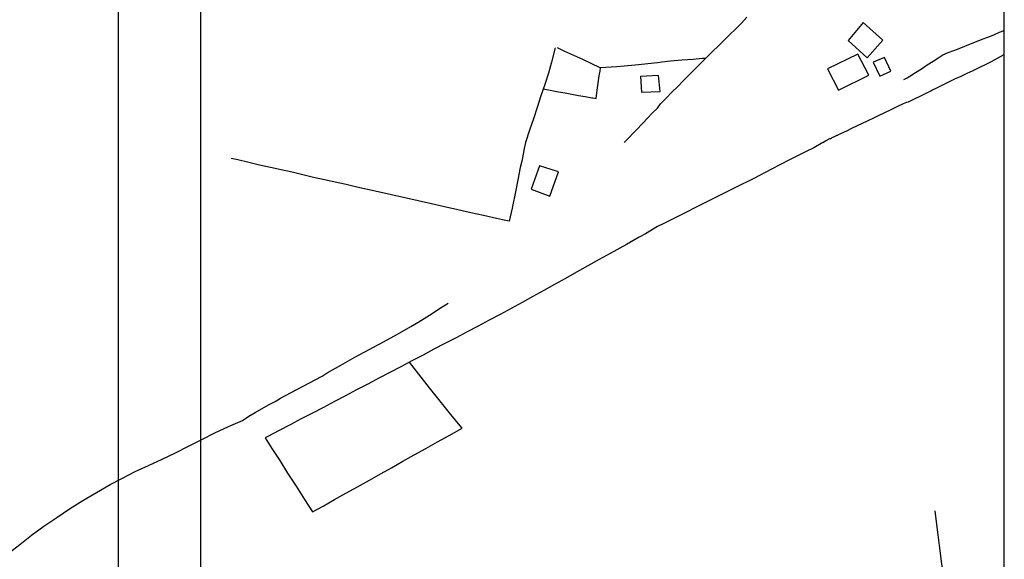
# Model space of a CAD drawing. Units: millimetres. Extents: x 191347 to 192693, y 1659841 to 1664191.
# Drawn here: x 191597 to 191927, y 1663067 to 1663248 of the extents above; entities that cross this region are included whole.
import ezdxf

# ---------------------------------------------------------------- set-up
doc = ezdxf.new("R2010")
doc.units = ezdxf.units.MM
doc.header["$LTSCALE"] = 5
doc.layers.add('V-EDIFICACAO', color=60, linetype='Continuous')
doc.layers.add('V-LOTE', color=1, linetype='Continuous')

msp = doc.modelspace()

# ---------------------------------------------------------------- linework, layer by layer
at = {"layer": 'DEFPOINTS'}
for points in [[(191360.6459, 1662943.7411), (191657.6459, 1662943.7411), (191657.6459, 1663363.7411), (191360.6459, 1663363.7411)], [(191629.9162, 1662943.7411), (191926.9162, 1662943.7411), (191926.9162, 1663363.7411), (191629.9162, 1663363.7411)]]:
    msp.add_lwpolyline(points, close=True, dxfattribs=at)
at = {"layer": 'V-EDIFICACAO'}
for points in [[(191879.65, 1663247.03), (191874.55, 1663241.06), (191880.92, 1663235.16), (191886.18, 1663241.12), (191879.65, 1663247.03)], [(191867.62, 1663231.57), (191871.32, 1663224.42), (191881.56, 1663229.36), (191877.84, 1663236.48), (191867.62, 1663231.57)], [(191882.98, 1663233.77), (191885.23, 1663229.08), (191888.92, 1663230.72), (191886.74, 1663235.36), (191882.98, 1663233.77)], [(191811.58, 1663223.94), (191811.04, 1663229.28), (191804.98, 1663228.99), (191805.28, 1663223.76)], [(191771.16, 1663199.09), (191768.37, 1663191.17), (191774.61, 1663188.88), (191777.48, 1663197.02), (191771.16, 1663199.09)]]:
    msp.add_lwpolyline(points, close=True, dxfattribs=at)
at = {"layer": 'V-LOTE'}
for points in [[(191810.67, 1663218.39), (191811.71, 1663219.8), (191813.61, 1663221.76), (191815.51, 1663223.72), (191817.48, 1663225.63), (191819.42, 1663227.62), (191821.36, 1663229.61), (191823.3, 1663231.55), (191825.24, 1663233.44), (191827.19, 1663235.39), (191829.14, 1663237.34), (191831.09, 1663239.22), (191833.04, 1663241.1), (191834.96, 1663242.98), (191836.87, 1663244.87), (191838.78, 1663246.79), (191840.64, 1663248.79)], [(191893.28, 1663227.92), (191894.31, 1663228.48), (191895.25, 1663229.07), (191897.18, 1663230.31), (191899.11, 1663231.57), (191901.07, 1663232.82), (191903.03, 1663234.08), (191904.99, 1663235.36), (191906.32, 1663236.24), (191908.14, 1663236.95), (191909.97, 1663237.66), (191911.8, 1663238.37), (191913.7, 1663239.12), (191915.63, 1663239.91), (191917.56, 1663240.67), (191919.49, 1663241.43), (191921.42, 1663242.19), (191923.35, 1663242.95), (191925.33, 1663243.76), (191926.9162, 1663244.4089)], [(191776.37, 1663238.53), (191775.19, 1663233.79), (191774.1, 1663230.05), (191772.86, 1663226.25), (191771.62, 1663222.45), (191770.35, 1663218.63), (191769.08, 1663214.81), (191767.81, 1663210.99), (191766.44, 1663206.8)], [(191810.66, 1663233.55), (191803.16, 1663232.75), (191797.03, 1663232.23), (191791.44, 1663231.82), (191785.6, 1663234.63), (191779.61, 1663237.39), (191777.18, 1663238.52)], [(191826.75, 1663234.95), (191825.79, 1663234.94), (191822.58, 1663234.67), (191818.79, 1663234.41), (191815, 1663234.15), (191812.13, 1663233.8), (191810.66, 1663233.55)], [(191866.05, 1663206.87), (191867.02, 1663207.45), (191868.48, 1663208.15), (191868.53, 1663208.15), (191868.67, 1663208.21), (191868.75, 1663208.25), (191868.96, 1663208.36), (191869.22, 1663208.49), (191869.39, 1663208.59), (191869.52, 1663208.64), (191869.78, 1663208.76), (191870.04, 1663208.87), (191870.25, 1663209), (191870.46, 1663209.09), (191870.65, 1663209.19), (191870.81, 1663209.26), (191871.06, 1663209.36), (191871.32, 1663209.49), (191874.11, 1663210.78), (191875.64, 1663211.55), (191879.66, 1663213.44), (191880.87, 1663213.99), (191881.7, 1663214.42), (191882.75, 1663214.89), (191884.8, 1663215.88), (191886.9, 1663216.9), (191889, 1663217.93), (191891.06, 1663218.91), (191893.12, 1663219.89), (191894.23, 1663220.36), (191894.76, 1663220.53), (191896.82, 1663221.52), (191898.89, 1663222.51), (191900.96, 1663223.5), (191902.29, 1663224.13), (191902.6, 1663224.35), (191904.29, 1663225.21), (191906.3, 1663226.19), (191908.34, 1663227.16), (191910.38, 1663228.13), (191912.42, 1663229.09), (191914.46, 1663230.05), (191916.5, 1663231.01), (191918.54, 1663231.98), (191920.58, 1663232.96), (191922.62, 1663234), (191924.66, 1663235.08), (191926.7, 1663236.27), (191926.9162, 1663236.3919)], [(191772.41, 1663224.87), (191775.31, 1663224.3), (191777.53, 1663223.81), (191779.76, 1663223.48), (191781.98, 1663223.01), (191784.21, 1663222.63), (191786.44, 1663222.25), (191788.66, 1663221.82), (191788.99, 1663221.78), (191790.08, 1663221.55), (191790.42, 1663224.35), (191790.72, 1663225.96), (191790.93, 1663227.57), (191791.18, 1663229.16), (191791.43, 1663230.75), (191791.56, 1663231.83)], [(191810.67, 1663218.39), (191808.9, 1663216.7), (191807.44, 1663215.15), (191803.71, 1663211.25), (191799.9, 1663207.35), (191799.54, 1663206.82)], [(191766.44, 1663206.8), (191766.03, 1663204.8), (191765.6, 1663202.9), (191765.18, 1663200.65), (191764.7, 1663198.43), (191763.82, 1663194.35), (191763.16, 1663190.9), (191761.94, 1663184.83), (191760.98, 1663180.45), (191758.76, 1663180.9), (191756.69, 1663181.4), (191752.4, 1663182.35), (191748.06, 1663183.3), (191743.7, 1663184.3), (191739.31, 1663185.3), (191734.9, 1663186.3), (191730.49, 1663187.3), (191726.01, 1663188.3), (191721.53, 1663189.3), (191717.05, 1663190.35), (191713.52, 1663191.11), (191709.92, 1663191.92), (191706.32, 1663192.75), (191702.69, 1663193.56), (191699.06, 1663194.37), (191695.43, 1663195.18), (191691.83, 1663196.01), (191688.23, 1663196.87), (191684.58, 1663197.68), (191680.95, 1663198.49), (191677.32, 1663199.3), (191673.69, 1663200.13), (191670.06, 1663201.01), (191667.76, 1663201.53)], [(191866.0504, 1663206.8702), (191863.12, 1663205.04), (191860.46, 1663203.81), (191854.88, 1663201.01), (191848.94, 1663197.95), (191843, 1663194.84), (191836.99, 1663191.93), (191830.96, 1663188.87), (191824.93, 1663185.81), (191818.85, 1663182.79), (191812.77, 1663179.77)], [(191812.77, 1663179.77), (191810.7, 1663178.74)], [(191810.7, 1663178.74), (191808.69, 1663177.45), (191806.71, 1663176.28), (191804.56, 1663175.13), (191802.44, 1663173.89), (191800.32, 1663172.68), (191794.81, 1663169.7), (191791.09, 1663167.65), (191787.34, 1663165.53), (191783.57, 1663163.41), (191779.82, 1663161.32), (191776.17, 1663159.32), (191772.54, 1663157.3), (191768.91, 1663155.25), (191765.28, 1663153.23), (191761.65, 1663151.21), (191757.95, 1663149.26), (191754.25, 1663147.31), (191750.55, 1663145.36), (191746.85, 1663143.41), (191743.15, 1663141.46), (191739.45, 1663139.51), (191735.73, 1663137.61), (191732.08, 1663135.64), (191728.36, 1663133.71), (191724.66, 1663131.76), (191720.99, 1663129.81), (191717.27, 1663127.86), (191713.55, 1663125.91), (191709.83, 1663123.96), (191706.13, 1663122.01), (191702.43, 1663120.06), (191698.73, 1663118.11), (191695.03, 1663116.16), (191691.28, 1663114.26), (191687.61, 1663112.29), (191683.84, 1663110.36), (191680.12, 1663108.39), (191679.23, 1663107.91)], [(191593, 1663069.2), (191596.94, 1663072.25), (191600.91, 1663075.3), (191604.97, 1663078.33), (191609.3, 1663081.21), (191613.58, 1663084.14), (191618.02, 1663086.93), (191622.63, 1663089.62), (191627.24, 1663092.31), (191631.4, 1663094.46), (191635.65, 1663096.61), (191640.09, 1663098.71), (191644.65, 1663100.74), (191649.09, 1663102.91), (191653.46, 1663105.18), (191657.9, 1663107.37), (191662.34, 1663109.56), (191666.93, 1663111.71), (191671.61, 1663113.71), (191673.7, 1663115.24), (191675.84, 1663116.45), (191680.28, 1663119.03), (191682.48, 1663120.15), (191684.3, 1663121.2), (191687.84, 1663123.16), (191691.88, 1663125.24), (191695.99, 1663127.36), (191698.24, 1663128.53), (191699.98, 1663129.65), (191704.5, 1663132.25), (191709.28, 1663134.9), (191714.06, 1663137.48), (191718.81, 1663140.06), (191723.56, 1663142.64), (191727.98, 1663145.24), (191730.73, 1663146.79), (191734.25, 1663149.03), (191738.17, 1663151.56), (191740.52, 1663153.06)], [(191679.23, 1663107.91), (191681.46, 1663104.37), (191684.06, 1663100.33), (191686.71, 1663096.14), (191689.53, 1663091.76), (191692.4, 1663087.24), (191695, 1663083.13), (191698.67, 1663085.08), (191702.39, 1663087.22), (191706.25, 1663089.36), (191710.07, 1663091.55), (191714.1, 1663093.79), (191718.11, 1663096), (191721.52, 1663097.9), (191725.31, 1663100.06), (191729.17, 1663102.22), (191733.06, 1663104.38), (191736.95, 1663106.54), (191740.84, 1663108.73), (191745.16, 1663111.13), (191744.51, 1663111.99), (191741.39, 1663115.77), (191737.88, 1663120.24), (191734.28, 1663124.69), (191730.68, 1663129.21), (191727.5, 1663133.26)], [(191910.1, 1663034.59), (191909.87, 1663036.75), (191908.87, 1663044.49), (191908.16, 1663049.79), (191907.45, 1663055.09), (191906.74, 1663060.39), (191906.03, 1663065.69), (191905.32, 1663070.99), (191904.61, 1663076.29), (191903.96, 1663081.59), (191903.79, 1663083.45)]]:
    msp.add_lwpolyline(points, dxfattribs=at)

doc.saveas('drawing.dxf')
